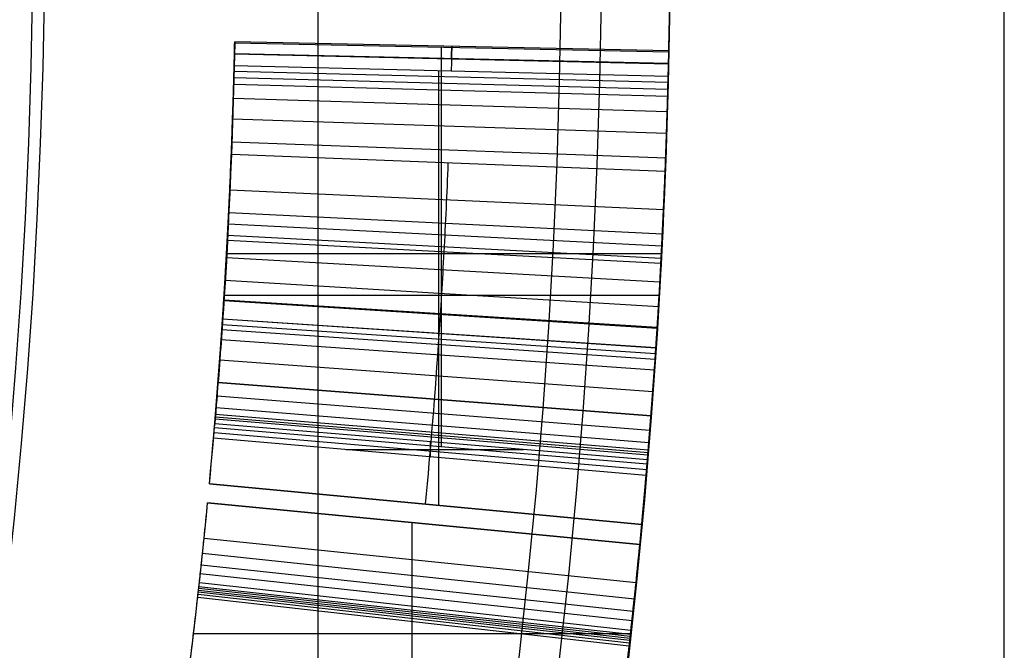
# Model space of a CAD drawing. Units: millimetres. Extents: x -122 to 125, y -32 to 32.
# Drawn here: x 27 to 32, y -3 to 0 of the extents above; entities that cross this region are included whole.
import ezdxf

# ---------------------------------------------------------------- set-up
doc = ezdxf.new("R2010")
doc.units = ezdxf.units.MM
doc.header["$MEASUREMENT"] = 0
doc.layers.add('Predefinito', color=18, linetype='Continuous', true_color=0x000000)

# ---------------------------------------------------------------- blocks, each defined once
blk = doc.blocks.new('10OR0276000')
at = {"layer": 'Predefinito', "color": 9, "true_color": 0xc0c0c0}
blk.add_circle((0, 0, 1.31), 27.065, dxfattribs=at)
blk = doc.blocks.new('10MN04360YY')
at = {"layer": 'Predefinito', "color": 9, "true_color": 0xb0c4de}
blk.add_circle((0, 0, 29.08841464108905), 30, dxfattribs=at)
for centre, radius in [((-1.07e-14, 0, 26.6768292821781), 29.99999999999999), ((0, 0, 31.50000000000001), 30), ((1.8e-15, 0, 26.21253781094288), 29.68556320324051), ((0, 0, 32), 29.5)]:
    blk.add_arc(centre, radius, 180, 0, dxfattribs=at)
blk = doc.blocks.new('10GV14860YY_02')
at = {"layer": 'Predefinito', "color": 52, "true_color": 0xe5e500}
for p, q in [((28.37859957139236, -14.0003821211273, 1.59810193897021), (28.37859957139236, 13.99961787887344, 1.59810193897021)), ((31.53849724329979, -14.0003821211273, 1.881904851500536), (31.53849724329979, 13.999617878874, 1.881904851500536))]:
    blk.add_line(p, q, dxfattribs=at)
blk = doc.blocks.new('10GV14860YY_01')
at = {"layer": 'Predefinito', "color": 82, "true_color": 0x1ebf1e}
for p, q in [((28.37859957139236, -13.50038212112733, 1.59810193897021), (28.37859957139236, 13.4996178788713, 1.59810193897021)), ((31.53849724329979, -13.50038212112731, 1.881904851500536), (31.53849724329979, 13.49961787887235, 1.881904851500535))]:
    blk.add_line(p, q, dxfattribs=at)
blk = doc.blocks.new('10GV14860YY_00')
at = {"layer": 'Predefinito', "rotation": 360}
blk.add_blockref('10GV14860YY_01', (0, 0), dxfattribs=at)
at = {"layer": 'Predefinito'}
blk.add_blockref('10GV14860YY_02', (-9.01e-14, -2.89e-14, -11.5), dxfattribs=at)
blk = doc.blocks.new('10GV14860YY')
at = {"layer": 'Predefinito', "rotation": 360}
blk.add_blockref('10GV14860YY_00', (-1e-16, -3.6e-15, 41.2999999047268), dxfattribs=at)
blk = doc.blocks.new('10LA23460YY')
at = {"layer": 'Predefinito', "color": 82, "true_color": 0x1ebf1e}
for p, q in [((29.99338663371461, -0.6298874824191156, 5.071490857946561), (27.9938275248003, -0.5878949835911743, 5.071490857946561)), ((29.993539332772, -0.6225739261022611, 3.202855151410669), (27.99397004392049, -0.581068997695442, 3.20285515141067)), ((29.99353933396991, -0.6225738683895626, 3.202855140034335), (27.99397004503911, -0.5810689438037941, 3.202855140194856)), ((28.94705163268175, -2.444195367531778, 5.07149085794656), (28.94705163268175, -0.6079135277064921, 5.07149085794656)), ((29.99218450533502, -0.6847398030942184, 3.21565400843882), (27.99270553831269, -0.6390904828879371, 3.21565400843882)), ((29.99224696500493, -0.6819985256577609, 2.866427566807315), (27.99276383400457, -0.6365319572805761, 2.866427566807315)), ((29.99013963655556, -0.7691063514881646, 2.99214985260215), (27.99079699411852, -0.717832594722287, 2.99214985260215)), ((29.99083686046598, -0.7414205344584925, 2.53), (27.99144773643489, -0.6919924988279262, 2.529999999999999)), ((28.93421802624745, -2.71435965341531, 2.53), (28.93421802624745, -0.7152992593360326, 2.53)), ((29.9893072848031, -0.800904849314532, 2.93043832990533), (27.9900201324829, -0.7475111926935629, 2.93043832990533)), ((29.98840845037363, -0.8338816544087845, 2.877269491403143), (27.98918122034873, -0.7782895441148653, 2.877269491403143)), ((29.9863956384283, -0.9033695897293175, 2.796559866982605), (27.98730259586645, -0.8431449504140295, 2.796559866982605)), ((29.98319324744325, -1.004053129307928, 2.73336332708529), (27.9843136976137, -0.9371162540207315, 2.73336332708529)), ((29.9791723185592, -1.117688281289107, 2.69905015478774), (27.98056083065526, -1.043175729203166, 2.69905015478774)), ((29.9768468696701, -1.178410689170172, 4.917904360056262), (27.9783904116921, -1.099849976558831, 4.917904360056259)), ((29.96939921353614, -1.354662607330656, 2.68541490857947), (27.97143926596706, -1.264351766841944, 2.68541490857947)), ((29.96413119528935, -1.466574823011294, 3.878182683659339), (27.96652244893669, -1.368803168143877, 3.878182683659339)), ((29.96134110906011, -1.522510737743676, 3.798405334018015), (27.96391836845607, -1.421010021894099, 3.798405334018015)), ((29.95719986909136, -1.601928838404816, 4.313629797268947), (27.96005321115192, -1.495133582511162, 4.313629797268947)), ((29.95847207088011, -1.577957913981461, 3.71932518787166), (27.96124059948803, -1.472760719716028, 3.71932518787166)), ((29.95250789789748, -1.687385737284398, 3.563256674629146), (27.95567403803756, -1.574893354798768, 3.563256674629146)), ((27.95673155426633, -1.556007969995304, 5.07149085794656), (29.95962014440956, -1.556007969995304, 5.07149085794656)), ((29.94591689546537, -1.80057248948265, 4.030203821441773), (27.94952243576762, -1.680534323517139, 4.030203821441773)), ((27.94544569526903, -1.747015939990621, 2.53), (29.94908905635394, -1.747015939990621, 2.53)), ((29.93974911806986, -1.900374370232794, 3.259486764344887), (27.94376584353179, -1.773682745550604, 3.259486764344887)), ((29.93998746043134, -1.896615635602769, 3.893168597419811), (27.94398829640259, -1.770174593229249, 3.893168597419811)), ((29.93385441889104, -1.99106997080518, 4.917902152610866), (27.93826412429825, -1.858331972751502, 4.917902152610866)), ((29.93389409555486, -1.990473379903738, 3.759251849741606), (27.93830115585122, -1.857775154576818, 3.759251849741606)), ((29.93206519851964, -2.017789124654108, 4.91762891341206), (27.93659418528497, -1.883269849677167, 4.91762891341206)), ((29.93031380776857, -2.043603525271319, 4.916899075602166), (27.93495955391728, -1.907363290253234, 4.916899075602166)), ((29.92693383432428, -2.092517927278276, 4.914069605299024), (27.93180491203592, -1.953016732126385, 4.914069605299024)), ((29.91974776844698, -2.192873337088981, 4.90023382393359), (27.92509791721715, -2.046681781283042, 4.90023382393359)), ((27.9173827825112, -2.149357712142509, 2.685414908579467), (29.91148155269059, -2.302883263009835, 2.68541490857947)), ((29.91148157968132, -2.302882912435122, 2.68541540857946), (27.91738280770254, -2.149357384939445, 2.68541540857946)), ((29.90622287359709, -2.370196918979945, 4.809342021633223), (27.91247468202393, -2.212183791047952, 4.809342021633223)), ((29.90165405317232, -2.427155719026955, 4.726168044377715), (27.90821044962748, -2.265345337758488, 4.726168044377715)), ((29.89790841282972, -2.472867270609451, 4.588372874521324), (27.90471451864098, -2.308009452568817, 4.588372874521324)), ((29.89886229323957, -2.461307288799943, 4.630999926038585), (27.90560480702357, -2.297220136213276, 4.630999926038585)), ((27.9007166316489, -2.355846225972799, 5.071490857946561), (29.89362496248099, -2.524120956399429, 5.071490857946561)), ((29.89516318208767, -2.505836849507728, 4.433375527426163), (27.9021523032818, -2.338781059540566, 4.433375527426162)), ((29.89516318966188, -2.505836759146197, 4.43337602742638), (27.90215231035104, -2.338780975203123, 4.43337602742638)), ((29.89697372351537, -2.484142140747386, 4.541226605985157), (27.90384214194764, -2.318532664697556, 4.541226605985157)), ((29.89137445206261, -2.550633914644163, 4.752433192686365), (27.89861615525844, -2.380591653667882, 4.752433192686362)), ((29.88910042703969, -2.577144866385367, 4.433375527426159), (27.8964937319037, -2.405335208626345, 4.43337552742616)), ((28.8958284569957, -2.491501413690236, 4.43337552742616), (28.8958284569957, -2.422071801500616, 4.43337552742616)), ((28.50685764862948, -2.457962962962965, 4.43337552742616), (29.32401759824907, -2.457962962962965, 4.43337552742616)), ((29.86885627717381, -2.802039381153307, 2.601308016877641), (27.8775991920289, -2.615236755743087, 2.60130801687764)), ((27.8775991920289, -2.615236755743087, 2.529999999999999), (29.86885627717381, -2.80203938115331, 2.53)), ((27.8775991920289, -2.615236755743087, 2.60130801687764), (27.8775991920289, -2.615236755743087, 2.529999999999999)), ((27.8775991920289, -2.615236755743091, 2.56565400843882), (29.8688562771738, -2.80203938115331, 2.56565400843882)), ((29.8599615791378, -2.895288326300979, 2.53), (27.86929747386191, -2.702269104547579, 2.529999999999999)), ((29.85996157913778, -2.895288326301119, 2.601308016877647), (27.86929747386192, -2.702269104547444, 2.601308016877632)), ((27.86929747386192, -2.702269104547444, 2.601308016877632), (27.86929747386191, -2.702269104547579, 2.529999999999999)), ((27.8692974738619, -2.702269104547577, 2.56565400843882), (29.8599615791378, -2.89528832630098, 2.56565400843882)), ((28.87322773460135, -2.708638068448201, 2.60130801687764), (28.87322773460135, -2.708638068448201, 2.53)), ((28.81089685440275, -3.7819759066007, 2.53), (28.81089685440275, -2.793568675958845, 2.53)), ((28.86462952649985, -2.798778715424278, 2.60130801687764), (28.86462952649985, -2.798778715424278, 2.53)), ((29.86885627717381, -2.80203938115331, 2.53), (29.86885627717381, -2.802039381153307, 2.601308016877641)), ((29.84236233068895, -3.071385766047748, 2.64268766816705), (27.85287150864293, -2.866626714977886, 2.64268766816705)), ((29.85996157913778, -2.895288326301119, 2.601308016877647), (29.8599615791378, -2.895288326300979, 2.53)), ((29.83458362217254, -3.146048329507665, 2.694096039287255), (27.84561138069427, -2.936311774207147, 2.694096039287255)), ((29.82846704030274, -3.203522128154815, 2.765273098065904), (27.83990257094912, -2.989953986277826, 2.765273098065904)), ((29.82380695628189, -3.246619570327865, 2.83714138514919), (27.83555315919632, -3.030178265639332, 2.83714138514919)), ((29.81893046931251, -3.291107057862088, 2.926144648164057), (27.83100177135827, -3.07169992067128, 2.926144648164057)), ((29.81260498535334, -3.347922338897154, 3.058702968952845), (27.82509798632972, -3.124727516304002, 3.058702968952845)), ((29.81381775690661, -3.337105146375094, 3.03249275448971), (27.82622990644611, -3.11463146995008, 3.03249275448971)), ((29.81485061503564, -3.327864601078488, 3.010113132945704), (27.8271939073665, -3.10600696100658, 3.010113132945704)), ((29.81588301654249, -3.318602106890295, 2.988102335074545), (27.82815748210627, -3.097361966430937, 2.988102335074545)), ((29.81690709611588, -3.309388345540351, 2.966770649843607), (27.82911328970808, -3.08876245583765, 2.966770649843607)), ((29.81092256258568, -3.362870197840402, 3.094926776672673), (27.82352772507992, -3.138678851317704, 3.094926776672673)), ((27.80444956898229, -3.30342006563525, 2.53), (29.8175689128064, -3.30342006563525, 2.53))]:
    blk.add_line(p, q, dxfattribs=at)
for centre, radius, start, end in [((0, 0, 3.750000000000011), 30, 357.0260646150164, 0.6593673964036312), ((0, 0, 7.500000000000007), 30, 180, 0), ((0, 0), 30, 180, 0), ((0, 0, 3.750000000000011), 30, 180, 346.2848522479866), ((0, 0, 8), 29.5, 180, 0), ((0, 0, 7.999999999999968), 27.1199144648108, 180, 0), ((2.06342e-11, -1.4246e-12, 5.071490857947452), 27.99999999997932, 355.1735781597972, 358.7969151167782), ((1.11413e-11, -1.2932e-12, 5.071490857946561), 29.99999999998881, 355.1735781597985, 358.7969151167782), ((6.1959e-12, -3.126e-13, 2.530000000000392), 27.9999999999938, 354.6406873670926, 358.5838468991211), ((1.0175e-11, 1.78e-14, 2.529999999997571), 29.99999999998986, 354.6406873670913, 358.5838468991203), ((0, 0, 3.800745428973279), 28, 356.2513441640377, 357.0941072368094), ((0, 0, 3.750000000000011), 30, 353.0443792916361, 356.1832700504504), ((1.7389539e-09, -1.499529e-10, 4.433375528050647), 27.99999999825458, 355.0719419282933, 355.2086215904197), ((-1.86664693e-08, 1.5904789e-09, 4.433375527425824), 30.00000001873411, 355.0719419283295, 355.2086215903621), ((1.4779e-12, -1.0516e-12, 2.529999999999999), 27.9999999999984, 352.5216028598373, 354.4617865667104), ((-1.75078e-11, 1.5064e-12, 2.52999999998913), 30.00000000001758, 352.5216028598371, 354.461786566709)]:
    blk.add_arc(centre, radius, start, end, dxfattribs=at)
for points, knots in [([(27.9938275248003, -0.5878949835911743, 5.071490857946561), (27.98763109299922, -0.8829507104017407, 4.620615303511218), (27.97756190640417, -1.143251940418341, 4.22284820144383), (27.96583248268047, -1.382900123237696, 3.856641083661892), (27.96479881731067, -1.403683754296966, 3.824881592680703), (27.96303791960147, -1.438336289491226, 3.771929075355333), (27.96214519024317, -1.455586524743586, 3.745569026639883), (27.95943141797777, -1.507109109660906, 3.666837510335223), (27.95757479455167, -1.541153337183196, 3.614814672587724), (27.95187252500937, -1.642373390029906, 3.460140678712003), (27.94789453850217, -1.708636566474776, 3.358884041950584), (27.93550845359106, -1.903775103702256, 3.060692209133505), (27.92664917089336, -2.028999267556836, 2.869335014185855), (27.91738280770256, -2.149357384939446, 2.685415408579466), (27.91738279930545, -2.149357494007133, 2.685415241912802), (27.91738279090833, -2.14935760307482, 2.685415075246137), (27.9173827825112, -2.149357712142509, 2.685414908579467)], [0, 0, 0, 0, 0.001426350427729, 0.001426350427729, 0.0015154973507164, 0.0015154973507164, 0.0016046442737037, 0.0016046442737037, 0.0017829381196784, 0.0017829381196784, 0.0021395258116278, 0.0021395258116278, 0.0028527011955266, 0.0028527011955266, 0.0028527011955266, 0.0028527018418011, 0.0028527018418011, 0.0028527018418011, 0.0028527018418011]), ([(27.99382752480029, -0.5878949835911778, 5.071490857946563), (27.9876310978006, -0.8829505862804143, 4.620615493181401), (27.9775619090362, -1.14325188664273, 4.22284828361851), (27.9658324826805, -1.3829001232377, 3.85664108366189), (27.9647988173107, -1.40368375429697, 3.8248815926807), (27.9630379196015, -1.43833628949123, 3.77192907535533), (27.9621451902432, -1.45558652474359, 3.74556902663988), (27.9594314179778, -1.50710910966091, 3.66683751033522), (27.9575747945517, -1.5411533371832, 3.61481467258772), (27.9518725250094, -1.64237339002991, 3.460140678712), (27.9478945385022, -1.70863656647478, 3.35888404195058), (27.9355084535911, -1.90377510370226, 3.0606922091335), (27.9266491708934, -2.02899926755684, 2.86933501418585), (27.9173828077026, -2.14935738493945, 2.68541540857946), (27.91738279930549, -2.149357494007137, 2.685415241912795), (27.91738279090837, -2.149357603074824, 2.685415075246131), (27.91738278251126, -2.14935771214251, 2.685414908579467)], [-7e-16, -7e-16, -7e-16, -7e-16, 0.499999886725942, 0.499999886725942, 0.531249879646314, 0.531249879646314, 0.562499872566685, 0.562499872566685, 0.624999858407428, 0.624999858407428, 0.749999830088913, 0.749999830088913, 0.999999773451884, 0.999999773451884, 0.999999773451884, 1.000000000000089, 1.000000000000089, 1.000000000000089, 1.000000000000089]), ([(27.99270553831269, -0.6390904828879371, 3.21565400843882), (27.99314708373495, -0.6197504178287494, 3.211387719955839), (27.99356858589455, -0.6004099090100625, 3.207121434524371), (27.99397004420181, -0.5810689841423874, 3.202855149092877), (27.99397004448091, -0.5810689706961898, 3.202855146126869), (27.99397004476001, -0.5810689572499921, 3.202855143160862), (27.99397004503911, -0.5810689438037941, 3.202855140194856)], [0, 0, 0, 0, 0.9999986095621084, 0.9999986095621084, 0.9999986095621084, 0.9999993047811299, 0.9999993047811299, 0.9999993047811299, 0.9999993047811299]), ([(28.99244502182385, -0.6619151429910802, 3.21565400843882), (28.99290233642019, -0.6418843755533075, 3.211387722762759), (28.99333889224025, -0.6218531341801228, 3.207121437086729), (28.99375468834619, -0.6018214618988504, 3.20285515141067), (28.99375468863526, -0.6018214479724345, 3.202855148444664), (28.99375468892433, -0.6018214340460185, 3.202855145478657), (28.9937546892134, -0.6018214201196026, 3.202855142512651)], [4.02e-14, 4.02e-14, 4.02e-14, 4.02e-14, 0.999998609562381, 0.999998609562381, 0.999998609562381, 0.9999993047812523, 0.9999993047812523, 0.9999993047812523, 0.9999993047812523]), ([(29.9933866337146, -0.6298874824191196, 5.07149085794656), (29.98674760159991, -0.9460186370271583, 4.620615276784278), (29.9759591882531, -1.22491273568864, 4.222848283618509), (29.9633919457291, -1.48167870346896, 3.85664108366189), (29.9622844471186, -1.50394687960389, 3.8248815926807), (29.9603977710016, -1.54107459588346, 3.77192907535533), (29.9594412752606, -1.5595569907967, 3.74556902663988), (29.9565336621191, -1.61475976035098, 3.66683751033522), (29.954544422734, -1.65123571841057, 3.61481467258772), (29.9484348482244, -1.75968577503205, 3.460140678712), (29.9441727198238, -1.83068203550869, 3.35888404195058), (29.9309019145619, -2.039759039681, 3.0606922091335), (29.9214098255491, -2.17392779196846, 2.86933500662623), (29.9114815796813, -2.30288291243512, 2.68541540857946), (29.91148157068439, -2.302883029293357, 2.685415241912795), (29.91148156168748, -2.302883146151593, 2.685415075246129), (29.91148155269057, -2.302883263009829, 2.685414908579464)], [0, 0, 0, 0, 0.499999886725942, 0.499999886725942, 0.531249879646314, 0.531249879646314, 0.562499872566685, 0.562499872566685, 0.624999858407428, 0.624999858407428, 0.749999830088913, 0.749999830088913, 0.999999773451884, 0.999999773451884, 0.999999773451884, 1.0000000000001, 1.0000000000001, 1.0000000000001, 1.0000000000001]), ([(29.99338663371461, -0.6298874824191156, 5.071490857946561), (29.98674760159992, -0.9460186370271567, 4.620615276784279), (29.97595918825311, -1.224912735688641, 4.22284828361851), (29.96339194572911, -1.481678703468962, 3.85664108366189), (29.96228444711861, -1.503946879603893, 3.8248815926807), (29.96039777100161, -1.541074595883463, 3.77192907535533), (29.95944127526061, -1.559556990796703, 3.745569026639879), (29.95653366211911, -1.614759760350984, 3.66683751033522), (29.95454442273401, -1.651235718410574, 3.61481467258772), (29.94843484822441, -1.759685775032055, 3.460140678711999), (29.94417271982381, -1.830682035508695, 3.35888404195058), (29.93090191456191, -2.039759039681007, 3.060692209133499), (29.92140982554911, -2.173927791968468, 2.86933500662623), (29.9114815796813, -2.302882912435129, 2.685415408579459), (29.91148157068439, -2.302883029293338, 2.685415241912834), (29.91148156168749, -2.302883146151546, 2.685415075246209), (29.91148155269059, -2.302883263009835, 2.68541490857947)], [0, 0, 0, 0, 0.0014577048313658, 0.0014577048313658, 0.0015488113833262, 0.0015488113833262, 0.0016399179352865, 0.0016399179352865, 0.0018221310392073, 0.0018221310392073, 0.0021865572470487, 0.0021865572470487, 0.0029154096627316, 0.0029154096627316, 0.0029154096627316, 0.0029154103232125, 0.0029154103232125, 0.0029154103232125, 0.0029154103232125]), ([(29.99218450533502, -0.6847398030942184, 3.21565400843882), (29.99265758950051, -0.6640183147069798, 3.211387721936656), (29.9931091990698, -0.6432963360417215, 3.20712143543452), (29.99353933307276, -0.6225739116094843, 3.202855148932355), (29.9935393333718, -0.6225738972028468, 3.202855145966349), (29.99353933367084, -0.6225738827962093, 3.202855143000343), (29.99353933396991, -0.6225738683895626, 3.202855140034335)], [0, 0, 0, 0, 0.9999986095624156, 0.9999986095624156, 0.9999986095624156, 0.999999304781137, 0.999999304781137, 0.999999304781137, 0.999999304781137]), ([(27.9173827825112, -2.149357712142509, 2.685414908579467), (27.9400711125783, -1.85466558546668, 2.685414908579468), (27.9580929378325, -1.559614538350273, 2.685414908579468), (27.9747758480007, -1.190536073964856, 2.685414908579469), (27.977665360493, -1.120839421658336, 2.683151628435139), (27.9820085657364, -1.004343882975576, 2.706999417964039), (27.9831393218198, -0.9721856495988299, 2.716940737608539), (27.98548807340759, -0.9020468584426248, 2.749785916562039), (27.98662923761549, -0.8654963635552096, 2.77535178163884), (27.98797595411739, -0.8207935372728407, 2.81776795232637), (27.98860046267159, -0.7991749999117777, 2.84467116046655), (27.98947159918729, -0.7678468162164027, 2.89356865687144), (27.98975103491019, -0.7575873581770557, 2.911291603038829), (27.99028923005559, -0.7374350272100616, 2.949585056771829), (27.99061896744249, -0.7247744758577335, 2.976424964776989), (27.99150910082259, -0.6900650701804784, 3.055049403902789), (27.9921410040875, -0.6638175610620312, 3.12955078979689), (27.99270553831269, -0.6390904828879371, 3.21565400843882)], [0, 0, 0, 0, 0.0009057058446913, 0.0009057058446913, 0.0011321323058641, 0.0011321323058641, 0.0012453455364505, 0.0012453455364505, 0.0013585587670369, 0.0013585587670369, 0.0014717719976233, 0.0014717719976233, 0.0015283786129165, 0.0015283786129165, 0.0015849852282097, 0.0015849852282097, 0.0018114116893826, 0.0018114116893826, 0.0018114116893826, 0.0018114116893826]), ([(27.9173827825112, -2.14935771214251, 2.68541490857947), (27.9400711125783, -1.854665585466684, 2.68541490857947), (27.9580929378325, -1.559614538350277, 2.68541490857947), (27.9747758480007, -1.19053607396486, 2.68541490857947), (27.977665360493, -1.12083942165834, 2.68315162843514), (27.9820085657364, -1.00434388297558, 2.70699941796404), (27.9831393218198, -0.972185649598834, 2.71694073760854), (27.9854880734076, -0.902046858442629, 2.74978591656204), (27.9866292376155, -0.865496363555214, 2.77535178163884), (27.9879759541174, -0.820793537272845, 2.81776795232637), (27.9886004626716, -0.799174999911782, 2.84467116046655), (27.9894715991873, -0.767846816216407, 2.89356865687144), (27.9897510349102, -0.75758735817706, 2.91129160303883), (27.9902892300556, -0.737435027210066, 2.94958505677183), (27.9906189674425, -0.724774475857738, 2.97642496477699), (27.9915091008226, -0.6900650701804829, 3.05504940390279), (27.9921410040875, -0.6638175610620359, 3.12955078979689), (27.9927055383127, -0.639090482887942, 3.21565400843882)], [5.4e-15, 5.4e-15, 5.4e-15, 5.4e-15, 0.5, 0.5, 0.625, 0.625, 0.6875, 0.6875, 0.75, 0.75, 0.8125, 0.8125, 0.84375, 0.84375, 0.875, 0.875, 1, 1, 1, 1]), ([(29.91148155269059, -2.302883263009835, 2.68541490857947), (29.93579048696969, -1.987141547973625, 2.68541490857947), (29.95509957965841, -1.671015501379451, 2.685414908579469), (29.97297412285791, -1.275574364962346, 2.68541490857947), (29.97607002909961, -1.200899380348216, 2.68315162843514), (29.98072346328901, -1.076082731759546, 2.70699941796404), (29.98193498766411, -1.041627481713036, 2.71694073760854), (29.98445150722242, -0.9664787769028123, 2.749785916562039), (29.98567418315942, -0.9273175323805823, 2.775351781638839), (29.98711709369722, -0.8794216470780433, 2.817767952326369), (29.98778621000532, -0.856258928476904, 2.844671160466549), (29.98871957055782, -0.8226930173747171, 2.893568656871439), (29.98901896597522, -0.8117007409039879, 2.911291603038829), (29.98959560363102, -0.7901089577250657, 2.949585056771829), (29.98994889368842, -0.7765440812761429, 2.976424964776989), (29.99090260802422, -0.7393554323362257, 3.055049403902789), (29.99157964723722, -0.7112331011123064, 3.12955078988003), (29.99218450533502, -0.6847398030942184, 3.21565400843882)], [0, 0, 0, 0, 0.0009514537577349, 0.0009514537577349, 0.0011893172538797, 0.0011893172538797, 0.0013082490019521, 0.0013082490019521, 0.0014271807500245, 0.0014271807500245, 0.0015461124980969, 0.0015461124980969, 0.0016055783721331, 0.0016055783721331, 0.0016650442461693, 0.0016650442461693, 0.0019029077423141, 0.0019029077423141, 0.0019029077423141, 0.0019029077423141]), ([(29.9114815526906, -2.302883263009841, 2.68541490857947), (29.9357904777624, -1.98714169871431, 2.68541490857947), (29.9550995762491, -1.67101557680388, 2.68541490857947), (29.9729741228579, -1.27557436496235, 2.68541490857947), (29.9760700290996, -1.20089938034822, 2.68315162843514), (29.980723463289, -1.07608273175955, 2.70699941796404), (29.9819349876641, -1.04162748171304, 2.71694073760854), (29.9844515072224, -0.966478776902817, 2.74978591656204), (29.9856741831594, -0.927317532380587, 2.77535178163884), (29.9871170936972, -0.879421647078048, 2.81776795232637), (29.9877862100053, -0.856258928476909, 2.84467116046655), (29.9887195705578, -0.822693017374722, 2.89356865687144), (29.9890189659752, -0.811700740903993, 2.91129160303883), (29.989595603631, -0.790108957725071, 2.94958505677183), (29.9899488936884, -0.776544081276148, 2.97642496477699), (29.9909026080242, -0.7393554323362308, 3.05504940390279), (29.9915796472372, -0.7112331011123116, 3.129550789880031), (29.992184505335, -0.6847398030942237, 3.215654008438821)], [-2e-16, -2e-16, -2e-16, -2e-16, 0.5, 0.5, 0.625, 0.625, 0.6875, 0.6875, 0.75, 0.75, 0.8125, 0.8125, 0.84375, 0.84375, 0.875, 0.875, 1.000000000000001, 1.000000000000001, 1.000000000000001, 1.000000000000001]), ([(27.8775991920289, -2.615236755743087, 2.60130801687764), (27.89992270452106, -2.377275135953515, 2.96508380388704), (27.92054600733104, -2.124787384340841, 3.351065924176062), (27.94052054994538, -1.824398617898731, 3.810275102602191), (27.94211701147328, -1.799714709986491, 3.848009940956001), (27.94585958133188, -1.740634476472011, 3.938327253883621), (27.94770537862878, -1.71075440207085, 3.984005661890941), (27.95315655004528, -1.620094166409719, 4.122600140543441), (27.95667577756148, -1.558293974338499, 4.217075465819171), (27.96680808208992, -1.368812728595247, 4.506738567578017), (27.97299695260113, -1.237050771029919, 4.708163280672631), (27.9783904116921, -1.099849976558831, 4.917904360056259)], [0, 0, 0, 0, 0.4999998708687548, 0.4999998708687548, 0.56249986962851, 0.56249986962851, 0.6249998683882648, 0.6249998683882648, 0.7499998659077758, 0.7499998659077758, 1, 1, 1, 1]), ([(27.9783904116921, -1.099849976558831, 4.917904360056259), (27.95853175406809, -1.605021727848142, 4.917904360055909), (27.93831936697715, -1.857501451306645, 4.917903624240776), (27.93826239796412, -1.858357926552833, 4.917902106622417), (27.93714507280902, -1.875097934641492, 4.917796092977388), (27.93604329776092, -1.891441764712822, 4.917461733846728), (27.93549829936992, -1.899472904344222, 4.917218454576758), (27.93388206301202, -1.923144062071232, 4.916260317652977), (27.93282959662022, -1.938361819326712, 4.915317160885257), (27.92975554286732, -1.982326557725701, 4.911574494126548), (27.92714351639692, -2.01877145447202, 4.906517859700577), (27.92100671885762, -2.102502434905049, 4.887665752399607), (27.91588911192072, -2.169101842597159, 4.856768372138727), (27.91076746707552, -2.233724765273327, 4.785628846380466), (27.90932564568442, -2.251606537880688, 4.757804447237617), (27.90709525357052, -2.279084137636256, 4.694531641517806), (27.90646239522022, -2.286802537600926, 4.669501769956547), (27.90517601292522, -2.302428935519426, 4.611749004079596), (27.90500831259062, -2.304457371669486, 4.603335072839686), (27.90442072469132, -2.311561533468115, 4.573410676202956), (27.90412991575152, -2.315069269542925, 4.557695253357566), (27.90326659433982, -2.325459455006765, 4.508289311240326), (27.90270318854372, -2.332208881706815, 4.472339118384475), (27.90215231035102, -2.338780975203105, 4.433376027426376), (27.90215230799461, -2.338781003315585, 4.433375860759677), (27.9021523056382, -2.338781031428065, 4.433375694092978), (27.9021523032818, -2.338781059540566, 4.433375527426162)], [0, 0, 0, 0, 0.0007716341280805, 0.0007716341280805, 0.0007957477003321, 0.0007957477003321, 0.0008198612725838, 0.0008198612725838, 0.000868088417087, 0.000868088417087, 0.0009645427060936, 0.0009645427060936, 0.0011574512841067, 0.0011574512841067, 0.0012539055731133, 0.0012539055731133, 0.0013503598621198, 0.0013503598621198, 0.0013985870066231, 0.0013985870066231, 0.0014468141511264, 0.0014468141511264, 0.0015432684401329, 0.0015432684401329, 0.0015432684401329, 0.0015432688527213, 0.0015432688527213, 0.0015432688527213, 0.0015432688527213]), ([(28.87323000095935, -2.708638281058419, 2.601308016877639), (28.89635077036167, -2.462178169562662, 2.965083573861841), (28.91771063020084, -2.200672886739883, 3.35106582685693), (28.93839855534531, -1.88955585971278, 3.81027510260219), (28.94005203348614, -1.863990381654093, 3.848009940956), (28.94392826685825, -1.802800134996783, 3.93832725388362), (28.94583998563726, -1.77185291265214, 3.98400566189094), (28.95148584219037, -1.677954804061303, 4.12260014054344), (28.95513075668967, -1.613947457249099, 4.21707546581917), (28.96562493172868, -1.417698977560804, 4.506738613618741), (28.97203483509663, -1.281231194372964, 4.70816337219917), (28.97762091523312, -1.139130422278725, 4.917904360056264)], [2e-16, 2e-16, 2e-16, 2e-16, 0.499999900671026, 0.499999900671026, 0.562499888254904, 0.562499888254904, 0.624999875838782, 0.624999875838782, 0.749999851006539, 0.749999851006539, 0.9999999999999069, 0.9999999999999069, 0.9999999999999069, 0.9999999999999069]), ([(29.86885627717381, -2.802039381153307, 2.601308016877641), (29.89277430969061, -2.547080696246635, 2.965083527887508), (29.91487071760491, -2.276557980001644, 3.351065826856927), (29.9362720177986, -1.954712804891502, 3.810275102602186), (29.93798251229279, -1.928265760699812, 3.848009940955996), (29.9419924085699, -1.864965510505732, 3.938327253883616), (29.9439700485309, -1.832951145075912, 3.984005661890936), (29.9498105893343, -1.735815178296131, 4.122600140543436), (29.9535811902445, -1.669600686791251, 4.217075465819165), (29.96443723253613, -1.466585034083577, 4.506738613618732), (29.97106816641397, -1.325411479408617, 4.708163367678917), (29.9768468696701, -1.178410689170172, 4.917904360056262)], [0, 0, 0, 0, 0.4999999006710744, 0.4999999006710744, 0.5624998882549586, 0.5624998882549586, 0.6249998758388425, 0.6249998758388425, 0.7499998510066117, 0.7499998510066117, 1, 1, 1, 1]), ([(29.9768468696701, -1.178410689170172, 4.917904360056262), (29.95556973650148, -1.71966613698015, 4.917904360055911), (29.93391360747551, -1.990180126399972, 4.917903624240777), (29.93385256924732, -1.991097778449456, 4.917902106622418), (29.93265543515253, -2.009033501401596, 4.917796092977389), (29.93147496188673, -2.026544747906585, 4.917461733846729), (29.93089103503923, -2.035149540368795, 4.917218454576759), (29.92915935322723, -2.060511495076315, 4.916260317652977), (29.92803171066463, -2.076816234992904, 4.915317160885256), (29.92473808164353, -2.123921311848963, 4.911574494126548), (29.92193948185383, -2.162969415505732, 4.906517859700577), (29.91536434163323, -2.252681180255411, 4.887665752399607), (29.90988119134373, -2.324037688496939, 4.856768372138727), (29.90439371472373, -2.393276534221406, 4.785628846380465), (29.90284890609043, -2.412435576300736, 4.757804447237616), (29.90045920025413, -2.441875861753115, 4.694531641517805), (29.89978113773594, -2.450145576000985, 4.669501769956546), (29.89840287099133, -2.466888145199374, 4.611749004079594), (29.89822319206143, -2.469061469645864, 4.603335072839685), (29.89759363359793, -2.476673071572973, 4.573410676202955), (29.89728205259093, -2.480431360224553, 4.557695253357565), (29.89635706536413, -2.491563701792952, 4.508289311240325), (29.89575341629683, -2.498795230400222, 4.472339118384045), (29.89516318966183, -2.505836759146161, 4.433376027426375), (29.8951631871371, -2.505836789266683, 4.433375860759639), (29.89516318461238, -2.505836819387204, 4.433375694092901), (29.89516318208767, -2.505836849507728, 4.433375527426163)], [0, 0, 0, 0, 0.0008141835960962, 0.0008141835960962, 0.0008396268395403, 0.0008396268395403, 0.0008650700829845, 0.0008650700829845, 0.0009159565698728, 0.0009159565698728, 0.0010177295436494, 0.0010177295436494, 0.0012212754912025, 0.0012212754912025, 0.0013230484649791, 0.0013230484649791, 0.0014248214387557, 0.0014248214387557, 0.001475707925644, 0.001475707925644, 0.0015265944125323, 0.0015265944125323, 0.0016283673863089, 0.0016283673863089, 0.0016283673863089, 0.0016283678216483, 0.0016283678216483, 0.0016283678216483, 0.0016283678216483]), ([(29.9768468696701, -1.17841068917017, 4.91790436005626), (29.9555697468279, -1.71966600798899, 4.917904360056261), (29.9339136074896, -1.99018012618783, 4.91790362424113), (29.9338525692473, -1.99109777844947, 4.91790210662242), (29.9326554351525, -2.00903350140161, 4.91779609297739), (29.9314749618867, -2.0265447479066, 4.91746173384673), (29.9308910350392, -2.03514954036881, 4.91721845457676), (29.9291593532272, -2.06051149507633, 4.91626031765298), (29.9280317106646, -2.07681623499292, 4.91531716088526), (29.9247380816435, -2.12392131184898, 4.91157449412655), (29.9219394818538, -2.16296941550575, 4.90651785970058), (29.9153643416332, -2.25268118025543, 4.88766575239961), (29.9098811913437, -2.32403768849696, 4.85676837213873), (29.9043937147237, -2.39327653422143, 4.78562884638047), (29.9028489060904, -2.41243557630076, 4.75780444723762), (29.9004592002541, -2.44187586175314, 4.69453164151781), (29.8997811377359, -2.45014557600101, 4.66950176995655), (29.8984028709913, -2.4668881451994, 4.6117490040796), (29.8982231920614, -2.46906146964589, 4.60333507283969), (29.8975936335979, -2.476673071573, 4.57341067620296), (29.8972820525909, -2.48043136022458, 4.55769525335757), (29.8963570653641, -2.49156370179298, 4.50828931124033), (29.8957534162968, -2.49879523040025, 4.47233911838405), (29.8951631896618, -2.50583675914619, 4.43337602742638), (29.89516318713708, -2.505836789266711, 4.433375860759644), (29.89516318461235, -2.505836819387233, 4.433375694092907), (29.89516318208763, -2.505836849507755, 4.433375527426169)], [1e-16, 1e-16, 1e-16, 1e-16, 0.499999866326505, 0.499999866326505, 0.515624862149209, 0.515624862149209, 0.531249857971912, 0.531249857971912, 0.562499849617318, 0.562499849617318, 0.624999832908132, 0.624999832908132, 0.749999799489758, 0.749999799489758, 0.812499782780571, 0.812499782780571, 0.874999766071384, 0.874999766071384, 0.906249757716791, 0.906249757716791, 0.937499749362197, 0.937499749362197, 0.99999973265301, 0.99999973265301, 0.99999973265301, 1.000000000000082, 1.000000000000082, 1.000000000000082, 1.000000000000082]), ([(27.72389861883511, -3.922428504453823, 5.13), (27.74792132864146, -3.752634920839189, 4.689116391153281), (27.77097041733786, -3.578483545396806, 4.236917401909245), (27.80372673414118, -3.31071975533864, 3.54164574578321), (27.81356613125728, -3.226985650145652, 3.324222956917251), (27.82383902488687, -3.135919263854546, 3.087761271040042), (27.82464790038837, -3.128735445109508, 3.069108640850692), (27.82554807227107, -3.12071958749892, 3.048297297055023), (27.82592514580657, -3.117354212497611, 3.039560558900643), (27.82683942772517, -3.109185984855664, 3.018357145667883), (27.82715996460377, -3.106311059436864, 3.010897271819883), (27.82721087874787, -3.105854911791764, 3.009721063508633), (27.82783758733437, -3.100236051600036, 2.995326083972773), (27.82847737687817, -3.094487881262276, 2.980878586176343), (27.82879597705907, -3.091621377423458, 2.973768024432694), (27.82974791500607, -3.083044612666699, 2.952775900665473), (27.83037739021377, -3.077357098516871, 2.939233900105633), (27.83225053364728, -3.060385564980775, 2.899966144280944), (27.83407001115128, -3.043802627849269, 2.863953310566304), (27.83703630724137, -3.016553903429864, 2.810329459732105), (27.83848579762287, -3.003145771686677, 2.786373364037674), (27.84131934427537, -2.976762200869461, 2.744172832094165), (27.84377758815597, -2.953701982843555, 2.712162743232225), (27.84744517323257, -2.918921565571239, 2.676029335342315), (27.85017556157167, -2.892821219821473, 2.656296794798775), (27.85826340320395, -2.814237701225394, 2.615469412791142), (27.86349463394139, -2.762115502373629, 2.604743078273219), (27.86929747386192, -2.702269104547444, 2.601308016877632)], [0, 0, 0, 0, 0.0014477299104321, 0.0014477299104321, 0.002171595038231, 0.002171595038231, 0.0021942158234748, 0.0021942158234748, 0.0022168366087185, 0.0022168366087185, 0.0022620781792059, 0.0022620781792059, 0.0022846989644496, 0.0022846989644496, 0.0023073197496933, 0.0023073197496933, 0.0023525613201808, 0.0023525613201808, 0.0024430444611557, 0.0024430444611557, 0.0025335276021305, 0.0025335276021305, 0.0026240107431054, 0.0026240107431054, 0.0027144938840803, 0.0027144938840803, 0.0028954601800754, 0.0028954601800754, 0.0028954601800754, 0.0028954601800754]), ([(27.7238986188351, -3.92242850445382, 5.13), (27.7479213176508, -3.75263500388101, 4.68911660677861), (27.7709704121314, -3.57848358795663, 4.23691751241971), (27.8037267341412, -3.31071975533848, 3.5416457457832), (27.8135661312573, -3.22698565014547, 3.32422295691724), (27.8238390248869, -3.13591926385434, 3.08776127104003), (27.8246479003884, -3.1287354451093, 3.06910864085068), (27.8255480722711, -3.12071958749871, 3.04829729705501), (27.8259251458066, -3.1173542124974, 3.03956055890063), (27.8268394277252, -3.10918598485545, 3.01835714566787), (27.8271599646038, -3.10631105943665, 3.01089727181987), (27.8272108787479, -3.10585491179155, 3.00972106350862), (27.8278375873344, -3.10023605159982, 2.99532608397276), (27.8284773768782, -3.09448788126206, 2.98087858617633), (27.8287959770591, -3.09162137742324, 2.97376802443268), (27.8297479150061, -3.08304461266648, 2.95277590066546), (27.8303773902138, -3.07735709851665, 2.93923390010562), (27.8322505336473, -3.06038556498055, 2.89996614428093), (27.8340700111513, -3.04380262784904, 2.86395331056629), (27.8370363072414, -3.01655390342963, 2.81032945973209), (27.8384857976229, -3.00314577168644, 2.78637336403766), (27.8413193442754, -2.97676220086922, 2.74417283209415), (27.843777588156, -2.95370198284331, 2.71216274323221), (27.8474451732326, -2.91892156557099, 2.6760293353423), (27.8501755615717, -2.89282121982122, 2.65629679479876), (27.85826340320398, -2.814237701225135, 2.615469412791126), (27.86349463394142, -2.762115502373367, 2.604743078273203), (27.86929747386193, -2.702269104547574, 2.601308016877638)], [-2e-16, -2e-16, -2e-16, -2e-16, 0.499999997570811, 0.499999997570811, 0.749999996356216, 0.749999996356216, 0.75781249631826, 0.75781249631826, 0.765624996280304, 0.765624996280304, 0.781249996204392, 0.781249996204392, 0.789062496166435, 0.789062496166435, 0.796874996128479, 0.796874996128479, 0.812499996052567, 0.812499996052567, 0.843749995900743, 0.843749995900743, 0.874999995748919, 0.874999995748919, 0.906249995597094, 0.906249995597094, 0.93749999544527, 0.93749999544527, 0.9999999999924654, 0.9999999999924654, 0.9999999999924654, 0.9999999999924654]), ([(29.70417709160909, -4.202601969057653, 5.13), (29.72991570856103, -4.020680277259018, 4.689116403104481), (29.75461116143339, -3.834089512924954, 4.236917401909234), (29.78970721515133, -3.547199737862491, 3.541645745783192), (29.80024942634724, -3.457484625155669, 3.324222956917231), (29.81125609809315, -3.359913496986574, 3.08776127104002), (29.81212275041615, -3.352216548331172, 3.06910864085067), (29.81308722029055, -3.34362812946269, 3.048297297055), (29.81349122764995, -3.340022370532709, 3.03956055890062), (29.81447081541995, -3.331270698059186, 3.01835714566786), (29.81481424778985, -3.328190420824766, 3.01089727181986), (29.81486879865855, -3.327701691205006, 3.009721063508609), (29.81554027214405, -3.321681483856724, 2.99532608397275), (29.81622576094095, -3.315522729923403, 2.98087858617632), (29.81656711827765, -3.312451475810392, 2.97376802443267), (29.81758705179235, -3.303262084999569, 2.952775900665449), (29.81826148951485, -3.297168319839029, 2.939233900105609), (29.82026842890785, -3.278984533907494, 2.899966144280919), (29.82221786909075, -3.26121710126659, 2.863953310566278), (29.82539604347305, -3.232022039388645, 2.810329459732079), (29.82694906888175, -3.217656183949502, 2.786373364037648), (29.82998501172375, -3.189388072359617, 2.744172832094138), (29.83261884445295, -3.164680695903293, 2.712162743232198), (29.83654839989216, -3.127415963111508, 2.676029335342288), (29.83947381596976, -3.099451306951046, 2.656296794798747), (29.84813935919843, -3.01525469326601, 2.615469419280213), (29.85374495085244, -2.959402244515986, 2.604742695051452), (29.85996157913778, -2.895288326301119, 2.601308016877647)], [0, 0, 0, 0, 0.0014697744900415, 0.0014697744900415, 0.002204661910273, 0.002204661910273, 0.0022276271421553, 0.0022276271421553, 0.0022505923740375, 0.0022505923740375, 0.002296522837802, 0.002296522837802, 0.0023194880696842, 0.0023194880696842, 0.0023424533015664, 0.0023424533015664, 0.0023883837653309, 0.0023883837653309, 0.0024802446928598, 0.0024802446928598, 0.0025721056203888, 0.0025721056203888, 0.0026639665479177, 0.0026639665479177, 0.0027558274754467, 0.0027558274754467, 0.0029395493009628, 0.0029395493009628, 0.0029395493009628, 0.0029395493009628]), ([(29.7041770916091, -4.202601969057659, 5.13), (29.7299156967853, -4.020680366232499, 4.68911661872982), (29.754611155855, -3.83408955852496, 4.236917512419709), (29.7897072151513, -3.54719973786266, 3.5416457457832), (29.8002494263472, -3.45748462515586, 3.32422295691724), (29.8112560980931, -3.35991349698679, 3.08776127104003), (29.8121227504161, -3.35221654833139, 3.06910864085068), (29.8130872202905, -3.34362812946291, 3.04829729705501), (29.8134912276499, -3.34002237053293, 3.03956055890063), (29.8144708154199, -3.33127069805941, 3.01835714566787), (29.8148142477898, -3.32819042082499, 3.01089727181987), (29.8148687986585, -3.32770169120523, 3.00972106350862), (29.815540272144, -3.32168148385695, 2.99532608397276), (29.8162257609409, -3.31552272992363, 2.98087858617633), (29.8165671182776, -3.31245147581062, 2.97376802443268), (29.8175870517923, -3.3032620849998, 2.95277590066546), (29.8182614895148, -3.29716831983926, 2.93923390010562), (29.8202684289078, -3.27898453390773, 2.89996614428093), (29.8222178690907, -3.26121710126683, 2.86395331056629), (29.825396043473, -3.23202203938889, 2.81032945973209), (29.8269490688817, -3.21765618394975, 2.78637336403766), (29.8299850117237, -3.18938807235987, 2.74417283209415), (29.8326188444529, -3.16468069590355, 2.71216274323221), (29.8365483998921, -3.12741596311177, 2.6760293353423), (29.8394738159697, -3.09945130695131, 2.65629679479876), (29.84813936057573, -3.015254679883588, 2.615469412790888), (29.85374495352534, -2.959402217883732, 2.604742689936565), (29.85996157913775, -2.895288326300975, 2.601308016877638)], [0, 0, 0, 0, 0.499999997570811, 0.499999997570811, 0.749999996356216, 0.749999996356216, 0.75781249631826, 0.75781249631826, 0.765624996280304, 0.765624996280304, 0.781249996204392, 0.781249996204392, 0.789062496166435, 0.789062496166435, 0.796874996128479, 0.796874996128479, 0.812499996052567, 0.812499996052567, 0.843749995900743, 0.843749995900743, 0.874999995748919, 0.874999995748919, 0.906249995597094, 0.906249995597094, 0.93749999544527, 0.93749999544527, 0.9999999999930123, 0.9999999999930123, 0.9999999999930123, 0.9999999999930123])]:
    blk.add_open_spline(points, degree=3, knots=knots, dxfattribs=at)
for points in [[(27.99397004503911, -0.5810689438037941, 3.202855140194856), (27.99320253387067, -0.6180450795726488, 2.978570093463238), (27.99236176213563, -0.6550196946766826, 2.754285046731618), (27.99144773643489, -0.6919924988279262, 2.529999999999999)], [(28.99375469008673, -0.6018213780494237, 3.202855135318486), (28.9929597676667, -0.6401180994412607, 2.978570090212272), (28.99208896817576, -0.6784132458577491, 2.754285045106213), (28.99114229845043, -0.7167065166432111, 2.53)], [(29.99353933396991, -0.6225738683895626, 3.202855140034335), (29.99271700077141, -0.6621911472583806, 2.978570146829945), (29.99181617414612, -0.7018067968442563, 2.754285153625555), (29.99083686046598, -0.7414205344584925, 2.53)], [(27.8964937319037, -2.405335208626345, 4.43337552742616), (27.89791599676375, -2.38884012602588, 4.646080739025325), (27.89932363041125, -2.372343793756014, 4.858785798485945), (27.9007166316489, -2.355846225972799, 5.071490857946561)], [(28.8927970794717, -2.491240037505861, 4.433375527426162), (28.89427013881008, -2.474155852959525, 4.646080637599627), (28.89572804543911, -2.457070361892539, 4.8587857477731), (28.89717079706494, -2.439983591186123, 5.071490857946558)], [(29.88910042703969, -2.577144866385367, 4.433375527426159), (29.89062428224678, -2.559471563599167, 4.646080739025326), (29.89213246115494, -2.541796921881443, 4.858785798485953), (29.89362496248099, -2.524120956399429, 5.071490857946561)]]:
    blk.add_open_spline(points, degree=3, dxfattribs=at)

msp = doc.modelspace()

# ---------------------------------------------------------------- block references
at = {"layer": 'Predefinito'}
for name, p in [('10LA23460YY', (0, 0)), ('10MN04360YY', (-1.834e-13, 7.24e-14, 43.6000000000098)), ('10GV14860YY', (3e-15, -5e-16))]:
    msp.add_blockref(name, p, dxfattribs=at)
at = {"layer": 'Predefinito', "extrusion": (2.578834452700673e-15, -5.939146781957121e-16, -1), "rotation": 90}
msp.add_blockref('10OR0276000', (-4.245e-13, 1.451e-13), dxfattribs=at)

doc.saveas('drawing.dxf')
